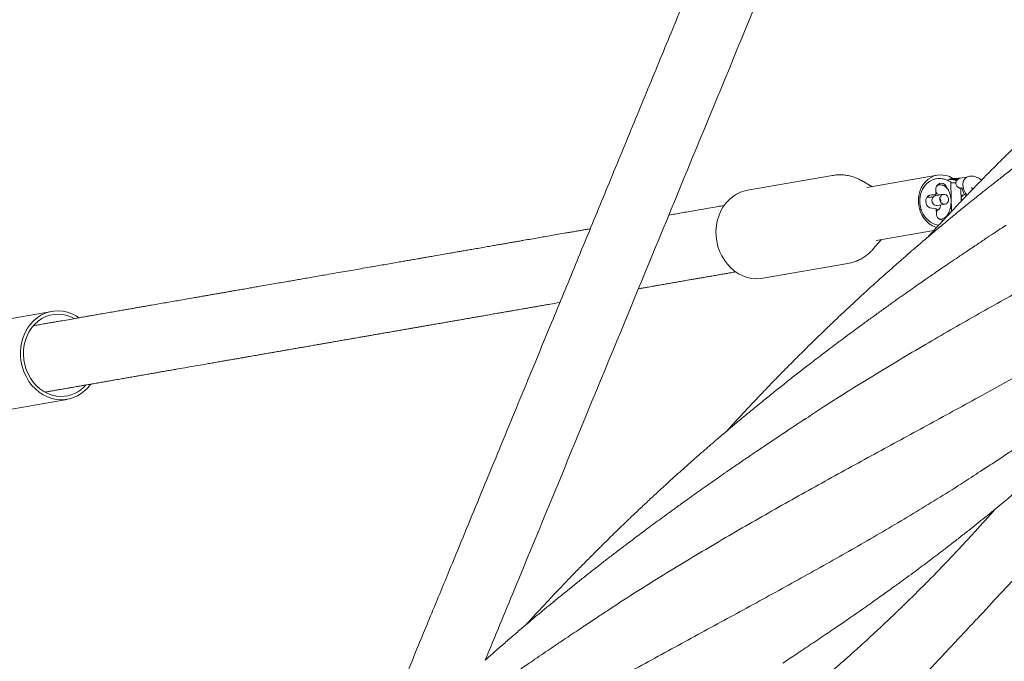
# Model space of a CAD drawing. Units: millimetres. Extents: x 129 to 449, y 83 to 385.
# Drawn here: x 236 to 255, y 203 to 215 of the extents above; entities that cross this region are included whole.
import ezdxf

# ---------------------------------------------------------------- set-up
doc = ezdxf.new("R2010")
doc.units = ezdxf.units.MM

msp = doc.modelspace()

# ---------------------------------------------------------------- linework, layer by layer
at = {"color": 7, "linetype": 'Continuous', "lineweight": 18}
for p, q in [((251.8689, 212.3107), (250.185, 212.0174)), ((253.9406, 212.3162), (252.5459, 212.0733)), ((254.3802, 212.2542), (254.3814, 212.2543)), ((254.3814, 212.2543), (254.3916, 212.2547)), ((254.5314, 212.2795), (254.3871, 212.2544)), ((252.6476, 212.091), (252.4383, 212.2104)), ((254.2047, 212.156), (254.2198, 211.597)), ((254.4143, 211.8025), (254.4075, 212.0559)), ((254.4214, 212.0574), (254.4569, 212.0635)), ((253.5972, 211.8865), (253.5691, 211.887)), ((253.8564, 211.8819), (253.7379, 211.884)), ((253.9117, 211.9257), (253.8242, 211.9272)), ((254.0586, 211.9372), (253.9044, 211.9103)), ((253.909, 212.0253), (253.9117, 211.9257)), ((254.2111, 211.9204), (254.1976, 211.9206)), ((254.2123, 211.8756), (254.2059, 211.8757)), ((254.479, 211.9298), (254.4112, 211.918)), ((253.9387, 211.7133), (254.0929, 211.7402)), ((254.0062, 211.7818), (254.0091, 211.8103)), ((253.5917, 211.6365), (253.6192, 211.636)), ((253.8314, 211.6615), (253.9189, 211.66)), ((253.9189, 211.66), (253.9216, 211.5603)), ((253.9197, 211.6307), (253.9536, 211.6301)), ((254.1525, 211.5237), (254.1552, 211.5562)), ((254.1956, 211.6551), (254.2183, 211.6547)), ((252.7289, 211.0224), (253.8704, 211.2212)), ((252.674, 210.8571), (252.8306, 211.0402)), ((250.4881, 210.2769), (252.172, 210.5702)), ((236.4311, 209.6222), (234.7471, 209.3289)), ((235.0502, 207.5884), (236.7342, 207.8817))]:
    msp.add_line(p, q, dxfattribs=at)
at = {"color": 7, "linetype": 'Continuous', "lineweight": 18, "flags": 128}
for points in [[(254.0177, 212.3221), (253.9482, 212.3174), (253.8807, 212.301), (253.8165, 212.2731), (253.7571, 212.2345), (253.7039, 212.1859), (253.658, 212.1285), (253.6204, 212.0636), (253.5921, 211.9926), (253.5735, 211.917), (253.5653, 211.8387), (253.5674, 211.7593), (253.5799, 211.6806), (253.6026, 211.6043), (253.6348, 211.5322), (253.6759, 211.4659), (253.725, 211.4068), (253.7809, 211.3564), (253.8424, 211.3156), (253.9082, 211.2854), (253.9266, 211.2791)], [(253.9688, 211.3236), (253.9306, 211.331), (253.8668, 211.353), (253.8065, 211.3861), (253.7512, 211.4296), (253.7024, 211.4822), (253.6613, 211.5428), (253.6289, 211.6096), (253.6062, 211.6809), (253.5936, 211.7549), (253.5916, 211.8298), (253.6001, 211.9034), (253.619, 211.9741), (253.6478, 212.0398), (253.6857, 212.0989), (253.7317, 212.1499), (253.7847, 212.1914), (253.8433, 212.2225), (253.9059, 212.2422), (253.9709, 212.25), (253.9972, 212.2498)], [(254.1381, 212.054), (254.1357, 212.0623), (254.1181, 212.0996), (254.0915, 212.1295), (254.0585, 212.1489), (254.0222, 212.1561), (253.9863, 212.1502), (253.9542, 212.1319), (253.9292, 212.103), (253.9136, 212.0662), (253.909, 212.0253)], [(254.3432, 212.2291), (254.3369, 212.2287), (254.2966, 212.2273), (254.2567, 212.2269), (254.2212, 212.2275), (254.1931, 212.2291), (254.1753, 212.2316), (254.1692, 212.2347), (254.1755, 212.2381), (254.1936, 212.2416), (254.2217, 212.2447), (254.2574, 212.2472), (254.2973, 212.2489), (254.2973, 212.2489)], [(254.3665, 212.2462), (254.3652, 212.2463), (254.3347, 212.2468), (254.3004, 212.2463), (254.2664, 212.2448), (254.2367, 212.2426), (254.2149, 212.2398), (254.2037, 212.2368), (254.2044, 212.234), (254.2169, 212.2318), (254.2398, 212.2303), (254.2702, 212.2297), (254.3045, 212.2302), (254.3386, 212.2317), (254.3466, 212.2322)], [(254.2171, 212.1602), (254.2059, 212.1573), (254.2047, 212.156)], [(250.185, 212.0174), (250.1349, 212.0067), (250.0495, 211.9789), (249.968, 211.9398), (249.8915, 211.89), (249.821, 211.8302), (249.7575, 211.7611), (249.7018, 211.6837), (249.6547, 211.5991), (249.6168, 211.5083), (249.5886, 211.4127), (249.5706, 211.3135), (249.5629, 211.212), (249.5657, 211.1097), (249.5789, 211.0078), (249.6023, 210.9079), (249.6357, 210.8111), (249.6785, 210.719), (249.7303, 210.6326), (249.7902, 210.5532), (249.8576, 210.4818), (249.9314, 210.4194), (250.0107, 210.3668), (250.0944, 210.3248), (250.1813, 210.2939), (250.2704, 210.2746), (250.3604, 210.2671), (250.45, 210.2714), (250.4881, 210.2769)], [(253.8242, 211.9272), (253.7882, 211.9213), (253.7562, 211.9031), (253.7312, 211.8741), (253.7156, 211.8374), (253.711, 211.7964), (253.7178, 211.7553), (253.7354, 211.7179), (253.762, 211.6881), (253.7951, 211.6687), (253.8314, 211.6615)], [(253.9044, 211.9103), (253.9037, 211.9102), (253.8754, 211.8989), (253.8527, 211.877), (253.8383, 211.8473), (253.834, 211.8134), (253.8402, 211.7792), (253.8562, 211.749), (253.8801, 211.7263), (253.909, 211.714), (253.9387, 211.7133)], [(254.1634, 211.8371), (254.1572, 211.8713), (254.1411, 211.9015), (254.1172, 211.9242), (254.0883, 211.9365), (254.0579, 211.9371), (254.0297, 211.9257), (254.007, 211.9039), (253.9926, 211.8742), (253.9882, 211.8402), (253.9944, 211.8061), (254.0104, 211.7758), (254.0343, 211.7532), (254.0632, 211.7408), (254.0936, 211.7403), (254.1219, 211.7516), (254.1446, 211.7734), (254.159, 211.8031), (254.1634, 211.8371)], [(254.0091, 211.8103), (254.0029, 211.8444), (253.9911, 211.8687)], [(254.4128, 211.8591), (254.4233, 211.837), (254.4284, 211.8158)], [(236.6065, 207.8718), (236.5165, 207.8793), (236.4274, 207.8987), (236.3404, 207.9296), (236.2567, 207.9716), (236.1775, 208.0241), (236.1036, 208.0865), (236.0363, 208.1579), (235.9764, 208.2373), (235.9246, 208.3237), (235.8818, 208.4159), (235.8484, 208.5126), (235.8249, 208.6126), (235.8117, 208.7144), (235.809, 208.8168), (235.8167, 208.9182), (235.8347, 209.0174), (235.8629, 209.1131), (235.9008, 209.2038), (235.9479, 209.2885), (236.0036, 209.3658), (236.0671, 209.4349), (236.1376, 209.4948), (236.2141, 209.5446), (236.2956, 209.5836), (236.381, 209.6115), (236.4691, 209.6277), (236.5588, 209.632), (236.6487, 209.6245), (236.7378, 209.6051), (236.8248, 209.5743), (236.9085, 209.5323), (236.9653, 209.496)], [(236.6047, 207.9382), (236.5183, 207.9457), (236.4329, 207.9649), (236.3496, 207.9956), (236.2698, 208.0373), (236.1945, 208.0895), (236.1249, 208.1513), (236.0619, 208.2218), (236.0066, 208.3001), (235.9596, 208.385), (235.9217, 208.4752), (235.8935, 208.5695), (235.8753, 208.6664), (235.8674, 208.7646), (235.87, 208.8626), (235.8829, 208.9589), (235.9061, 209.0523), (235.9391, 209.1413), (235.9815, 209.2246), (236.0327, 209.301), (236.0919, 209.3694), (236.1582, 209.4288), (236.2307, 209.4783), (236.3084, 209.5172), (236.3901, 209.545), (236.4745, 209.5612), (236.5606, 209.5656), (236.6469, 209.5581), (236.7324, 209.5389), (236.8156, 209.5082), (236.8732, 209.4794)]]:
    msp.add_lwpolyline(points, dxfattribs=at)
at = {"color": 7, "linetype": 'Continuous', "lineweight": 18}
for centre, radius, start, end in [((254.003, 211.8679), 0.4545, 46.33278, 88.15312), ((253.9879, 212.0426), 0.081, 100.49925, 144.28134), ((254.3196, 211.3812), 0.7858, 90.91945, 97.49468), ((253.9021, 211.7701), 0.5966, 15.48177, 28.84023), ((254.0005, 212.0191), 0.0957, 198.99525, 261.23065), ((254.4936, 211.8469), 0.0831, 70.87997, 166.95531), ((254.0046, 211.5591), 0.0873, 111.09694, 163.35324), ((254.049, 211.5541), 0.1276, 177.20236, 276.74239), ((254.0073, 211.5261), 0.0802, 240.34988, 279.37278), ((236.6116, 208.581), 0.6428, 269.37802, 319.75539), ((236.6104, 208.5776), 0.7058, 269.68241, 325.394)]:
    msp.add_arc(centre, radius, start, end, dxfattribs=at)
for points, knots in [([(342.7936, 297.9542), (342.6448, 297.7946), (342.2529, 297.3745), (341.626, 296.7025), (340.9211, 295.9468), (340.2192, 295.1943), (339.5219, 294.4468), (338.8311, 293.7062), (338.1698, 292.9972), (337.5381, 292.32), (336.936, 291.6745), (336.3635, 291.0608), (335.8206, 290.4787), (335.3073, 289.9285), (334.8237, 289.41), (334.3992, 288.9549), (334.03, 288.5591), (333.7094, 288.2154), (333.3976, 287.8812), (333.0883, 287.5496), (332.4588, 286.8747), (331.5041, 285.8512), (330.219, 284.4735), (328.9179, 283.0786), (327.6022, 281.6682), (325.731, 279.6621), (323.3088, 277.0654), (320.3387, 273.8813), (317.3673, 270.6958), (314.206, 267.3067), (310.8547, 263.7139), (307.3133, 259.9174), (303.771, 256.1198), (300.228, 252.3215), (296.6845, 248.5226), (293.1946, 244.7813), (289.7586, 241.0977), (286.3767, 237.4721), (282.9952, 233.8469), (279.6144, 230.2225), (276.2343, 226.5989), (272.8552, 222.9763), (269.4772, 219.3549), (266.9092, 216.6019), (265.1503, 214.7162), (264.1999, 213.6973), (263.2496, 212.6785), (262.2994, 211.6599), (261.3498, 210.6419), (260.4064, 209.6305), (259.4464, 208.6013), (258.4781, 207.5633), (257.5046, 206.5196), (256.5573, 205.504), (255.6361, 204.5165), (254.9379, 203.768), (254.4481, 203.2428), (254.1512, 202.9245), (253.8352, 202.5858), (253.4994, 202.2258), (253.146, 201.8469), (252.7752, 201.4494), (252.3874, 201.0336), (251.9803, 200.5973), (251.5251, 200.1093), (251.0191, 199.5668), (250.4595, 198.9669), (249.8727, 198.3378), (249.2587, 197.6796), (248.6175, 196.9922), (247.9491, 196.2756), (247.2534, 195.5298), (246.5305, 194.7547), (245.7803, 193.9505), (245.0028, 193.1169), (244.198, 192.2541), (243.3825, 191.3799), (242.6369, 190.5806), (242.1689, 190.0788), (241.9706, 189.8663)], [0, 0, 0, 0, 0.0044484, 0.011713, 0.0187333, 0.0255096, 0.0326815, 0.039558, 0.0461392, 0.0524251, 0.0584156, 0.0641108, 0.0695107, 0.0746153, 0.0794247, 0.0839388, 0.0872785, 0.0904359, 0.093501, 0.0965755, 0.0996594, 0.1122721, 0.12504, 0.1379631, 0.1510413, 0.1642336, 0.1936938, 0.223154, 0.2526142, 0.2820744, 0.317146, 0.3522176, 0.3872893, 0.4223608, 0.4574318, 0.4925015, 0.5259734, 0.5594438, 0.5929124, 0.6263817, 0.6598499, 0.6933192, 0.7267875, 0.7602568, 0.7696816, 0.7791062, 0.7885309, 0.7979556, 0.8073805, 0.8167927, 0.826037, 0.8359594, 0.8456235, 0.8550292, 0.8641765, 0.8730652, 0.8758324, 0.878774, 0.881913, 0.8852495, 0.8887835, 0.8924468, 0.8963009, 0.9003458, 0.9045816, 0.9098733, 0.9154359, 0.9212695, 0.9273745, 0.933751, 0.9403993, 0.9473197, 0.9545123, 0.9619776, 0.9697158, 0.9777273, 0.9860124, 0.9940751, 1, 1, 1, 1]), ([(242.9454, 188.9566), (243.0398, 189.0578), (243.3779, 189.4202), (243.9515, 190.0351), (244.658, 190.7926), (245.3614, 191.5467), (246.0601, 192.2957), (246.7523, 193.0378), (247.4149, 193.7482), (248.0479, 194.4267), (248.6512, 195.0735), (249.225, 195.6886), (249.7691, 196.272), (250.2837, 196.8236), (250.7687, 197.3436), (251.1946, 197.8001), (251.565, 198.1973), (251.8864, 198.5419), (252.1985, 198.8764), (252.5077, 199.2079), (253.1368, 199.8823), (254.091, 200.9053), (255.3754, 202.2822), (256.6758, 203.6763), (257.9909, 205.0862), (259.8616, 207.0917), (262.2833, 209.6879), (265.2527, 212.8713), (268.2235, 216.0561), (271.384, 219.4444), (274.7345, 223.0363), (278.275, 226.8319), (281.8165, 230.6286), (285.3588, 234.4261), (288.9016, 238.2242), (292.3913, 241.9653), (295.8276, 245.6492), (299.2102, 249.2756), (302.5926, 252.9017), (305.9745, 256.5273), (309.3557, 260.1521), (312.7359, 263.7759), (316.1149, 267.3984), (318.6838, 270.1523), (320.4432, 272.0386), (321.3939, 273.0578), (322.3445, 274.0769), (323.295, 275.0959), (324.245, 276.1143), (325.1889, 277.1262), (326.1497, 278.1563), (327.119, 279.1954), (328.0937, 280.2404), (329.0424, 281.2574), (329.9649, 282.2464), (330.664, 282.9958), (331.1538, 283.5209), (331.4497, 283.8382), (331.7645, 284.1757), (332.0993, 284.5345), (332.4517, 284.9123), (332.8215, 285.3088), (333.2084, 285.7236), (333.6146, 286.1591), (334.069, 286.6462), (334.5742, 287.1878), (335.1329, 287.7867), (335.7187, 288.4148), (336.3318, 289.0721), (336.9721, 289.7585), (337.6395, 290.474), (338.3341, 291.2187), (339.0559, 291.9924), (339.8048, 292.7953), (340.5808, 293.6272), (341.3839, 294.4881), (342.1975, 295.3604), (342.9954, 296.2158), (343.5165, 296.7744), (343.7684, 297.0445)], [0, 0, 0, 0, 0.002821, 0.0101021, 0.0171375, 0.0239274, 0.0311131, 0.0380024, 0.0445957, 0.0508933, 0.0568954, 0.0626022, 0.0680141, 0.0731312, 0.0779538, 0.0824819, 0.0858334, 0.0890033, 0.0920673, 0.0951396, 0.0982214, 0.1108258, 0.1235858, 0.1365017, 0.1495734, 0.1627622, 0.1922156, 0.2216696, 0.2511233, 0.2805769, 0.3156412, 0.3507051, 0.3857691, 0.4208333, 0.4558977, 0.490964, 0.5244393, 0.557917, 0.5913957, 0.6248745, 0.6583535, 0.6918323, 0.7253112, 0.75879, 0.7682177, 0.7776454, 0.7870731, 0.7965008, 0.8059285, 0.8153452, 0.8245987, 0.834532, 0.8442081, 0.853627, 0.8627886, 0.8716927, 0.874456, 0.8773852, 0.8805127, 0.8838385, 0.8873626, 0.8910169, 0.8948624, 0.8988993, 0.9031274, 0.9084105, 0.9139647, 0.9197901, 0.9258867, 0.9322546, 0.9388937, 0.945804, 0.9529857, 0.9604386, 0.9681629, 0.9761585, 0.9844254, 0.9924684, 1, 1, 1, 1]), ([(282.0998, 296.2019), (282.048, 296.0763), (281.8901, 295.6933), (281.6366, 295.0784), (281.3439, 294.3685), (281.071, 293.7066), (280.8125, 293.0796), (280.569, 292.4889), (280.341, 291.9359), (280.1291, 291.422), (279.9335, 290.9476), (279.75, 290.5026), (279.573, 290.0731), (279.2225, 289.2231), (278.6906, 287.933), (277.9744, 286.1958), (277.2465, 284.4304), (276.5135, 282.6525), (275.4406, 280.0503), (274.0291, 276.6268), (272.2799, 272.3843), (270.6762, 268.4946), (269.2187, 264.9594), (267.9042, 261.7711), (266.584, 258.5691), (265.5009, 255.9422), (264.6547, 253.8896), (264.0449, 252.4107), (263.4252, 250.9075), (262.7948, 249.3786), (262.1538, 247.8238), (261.5015, 246.2417), (260.9987, 245.0223), (260.6486, 244.173), (260.4705, 243.7411), (260.309, 243.3495), (260.1644, 242.9986), (260.0207, 242.6502), (259.8759, 242.2991), (259.6434, 241.735), (259.3206, 240.9521), (258.8778, 239.8782), (258.3988, 238.7162), (257.8839, 237.4675), (257.3008, 236.0532), (256.6485, 234.4712), (255.9263, 232.7194), (255.1965, 230.9494), (253.8347, 227.6463), (251.8443, 222.8186), (249.9358, 218.1897), (248.7373, 215.283), (248.2487, 214.0977), (247.76, 212.9125), (247.2722, 211.7294), (246.7891, 210.5576), (246.3647, 209.5284), (246.0003, 208.6444), (245.6938, 207.901), (245.3932, 207.1719), (245.0985, 206.4572), (244.8098, 205.757), (244.5265, 205.0698), (244.2835, 204.4804), (244.0742, 203.9728), (243.8927, 203.5326), (243.6976, 203.0592), (243.4886, 202.5525), (243.2659, 202.0124), (243.0294, 201.4387), (242.8091, 200.9044), (242.6677, 200.5613), (242.6097, 200.4206)], [0, 0, 0, 0, 0.0039352, 0.0119933, 0.0192534, 0.026167, 0.032717, 0.0388874, 0.0446635, 0.0500318, 0.05498, 0.0595178, 0.0639633, 0.068427, 0.0861325, 0.1043557, 0.1228176, 0.1414047, 0.1600177, 0.2042853, 0.2485817, 0.2928354, 0.3260551, 0.3592524, 0.3926511, 0.4263007, 0.4414957, 0.4569157, 0.4726031, 0.4885597, 0.504787, 0.5212863, 0.5380999, 0.5429704, 0.5478824, 0.5516242, 0.5552331, 0.5588702, 0.5625354, 0.5662289, 0.5765326, 0.5870527, 0.5998611, 0.6129233, 0.6261594, 0.644159, 0.6624722, 0.6810279, 0.6996042, 0.7659419, 0.8322786, 0.8446625, 0.8570467, 0.8694303, 0.8818124, 0.8941356, 0.9061637, 0.9140817, 0.9218516, 0.9294722, 0.9369427, 0.9442619, 0.9514291, 0.9584925, 0.962747, 0.9673481, 0.9722965, 0.9775936, 0.9832402, 0.9892377, 0.9955873, 1, 1, 1, 1]), ([(245.0016, 202.7242), (245.1945, 203.192), (245.6282, 204.244), (246.3063, 205.8885), (247.6671, 209.1892), (249.6632, 214.0306), (251.8535, 219.343), (253.6061, 223.5939), (254.92, 226.7807), (256.2294, 229.9565), (257.2937, 232.538), (258.112, 234.5227), (258.6842, 235.9105), (259.2468, 237.275), (259.7975, 238.6107), (260.3363, 239.9175), (260.8632, 241.1956), (261.2587, 242.1549), (261.5271, 242.8058), (261.6894, 243.1994), (261.8687, 243.6344), (262.0643, 244.1088), (262.2584, 244.5797), (262.4512, 245.0471), (262.7521, 245.7771), (263.1583, 246.7622), (263.649, 247.9523), (264.1126, 249.0767), (264.5514, 250.1412), (264.9858, 251.1946), (265.5285, 252.511), (266.1777, 254.0856), (266.9311, 255.913), (267.676, 257.7196), (268.7552, 260.3372), (270.1715, 263.7724), (271.9277, 268.032), (273.5899, 272.0635), (275.159, 275.8694), (276.297, 278.6294), (277.0963, 280.5682), (277.5531, 281.6762), (278.0015, 282.7635), (278.4393, 283.8256), (278.8371, 284.7904), (279.1962, 285.6613), (279.4543, 286.2874), (279.6459, 286.7521), (279.7767, 287.0693), (279.9161, 287.4075), (280.0773, 287.7983), (280.2615, 288.2451), (280.47, 288.7507), (280.6932, 289.2921), (280.9307, 289.8682), (281.182, 290.4778), (281.4467, 291.1198), (281.7242, 291.7929), (282.014, 292.4958), (282.3154, 293.2268), (282.6278, 293.9845), (282.9505, 294.7672), (283.1866, 295.3397), (283.3149, 295.6511), (283.3325, 295.6937)], [0, 0, 0, 0, 0.0151162, 0.0339925, 0.0531326, 0.1217471, 0.1903621, 0.2246664, 0.2589777, 0.2932296, 0.3271681, 0.3422887, 0.3572741, 0.3719532, 0.3863184, 0.4003724, 0.4141181, 0.4275561, 0.4313225, 0.4351172, 0.4402559, 0.4453571, 0.4504212, 0.4554482, 0.4604382, 0.4739711, 0.487228, 0.4988332, 0.5102447, 0.5215676, 0.5328148, 0.5527094, 0.5723587, 0.59176, 0.6109858, 0.6567904, 0.7025618, 0.748375, 0.7868232, 0.8253162, 0.8373965, 0.8493616, 0.8610528, 0.8724709, 0.8836191, 0.8921727, 0.9005641, 0.9038167, 0.9071618, 0.9107981, 0.9147245, 0.9197701, 0.9252103, 0.9310352, 0.9372335, 0.9437934, 0.9507019, 0.9579451, 0.9655082, 0.9733754, 0.9815296, 0.9899529, 0.9986262, 1, 1, 1, 1]), ([(263.2426, 218.9917), (263.2162, 218.9741), (263.159, 218.9359), (263.0561, 218.8662), (262.9322, 218.7834), (262.7892, 218.6889), (262.6368, 218.588), (262.4826, 218.4851), (262.3296, 218.3823), (262.1809, 218.2818), (262.0365, 218.1836), (261.9, 218.0903), (261.7766, 218.0054), (261.6742, 217.9346), (261.5935, 217.8786), (261.5264, 217.8319), (261.4589, 217.7847), (261.3802, 217.7296), (261.284, 217.6619), (261.1704, 217.5817), (261.0396, 217.4889), (260.8748, 217.3712), (260.6727, 217.2259), (260.4305, 217.0497), (260.2231, 216.897), (260.0581, 216.7744), (259.9489, 216.6928), (259.8501, 216.6186), (259.7687, 216.5572), (259.702, 216.5067), (259.6162, 216.4415), (259.4966, 216.3503), (259.3333, 216.2245), (259.1506, 216.0826), (258.9584, 215.9317), (258.7624, 215.7763), (258.5668, 215.6195), (258.3719, 215.4614), (258.1875, 215.3102), (258.0234, 215.1742), (257.8889, 215.0618), (257.7805, 214.9705), (257.6772, 214.8831), (257.5584, 214.7819), (257.4107, 214.655), (257.2419, 214.5085), (257.0478, 214.3383), (256.8394, 214.1532), (256.62, 213.9556), (256.4075, 213.7615), (256.221, 213.5889), (256.0649, 213.4427), (255.9399, 213.3247), (255.823, 213.2134), (255.7059, 213.1012), (255.5798, 212.9793), (255.4452, 212.8481), (255.303, 212.7082), (255.1563, 212.5625), (255.0106, 212.4163), (254.8719, 212.2758), (254.7398, 212.1407), (254.5984, 211.9949), (254.4441, 211.8343), (254.2834, 211.665), (254.1335, 211.5054), (254.002, 211.3641), (253.8927, 211.2456), (253.814, 211.1598), (253.7677, 211.109), (253.7492, 211.0887), (253.7449, 211.0839)], [0, 0, 0, 0, 0.0088807, 0.01929, 0.0316062, 0.0458268, 0.0608971, 0.0758776, 0.0907574, 0.1055261, 0.1193399, 0.1330379, 0.1455393, 0.1555833, 0.163157, 0.169327, 0.1753499, 0.1831189, 0.1926336, 0.2038912, 0.2168846, 0.2315571, 0.253053, 0.2772571, 0.3041617, 0.3154581, 0.3270227, 0.3371673, 0.3453872, 0.3516909, 0.3573832, 0.3714477, 0.3880591, 0.4072078, 0.4273268, 0.4470748, 0.4676206, 0.487832, 0.5076552, 0.5251676, 0.5392629, 0.5499434, 0.5593679, 0.5718929, 0.5875782, 0.6063138, 0.6257791, 0.6498166, 0.6734979, 0.6969195, 0.7192001, 0.7347257, 0.7484706, 0.7606096, 0.7736203, 0.7875542, 0.8028774, 0.8189236, 0.8356102, 0.852705, 0.8686638, 0.88319, 0.8982411, 0.9176127, 0.9368648, 0.9545039, 0.9703915, 0.9834223, 0.9933663, 0.9984611, 1, 1, 1, 1]), ([(259.272, 215.1602), (259.2495, 215.1451), (259.1995, 215.1116), (259.103, 215.0457), (258.9826, 214.9653), (258.8417, 214.8725), (258.6917, 214.7732), (258.5395, 214.6718), (258.387, 214.5696), (258.2249, 214.4603), (258.0551, 214.3449), (257.8883, 214.2306), (257.7454, 214.132), (257.6433, 214.0611), (257.5724, 214.0117), (257.515, 213.9717), (257.4464, 213.9237), (257.3593, 213.8626), (257.2537, 213.7883), (257.0776, 213.6637), (256.844, 213.4968), (256.5789, 213.3049), (256.3451, 213.1337), (256.1433, 212.9846), (255.9891, 212.8695), (255.8788, 212.7866), (255.8067, 212.7321), (255.7349, 212.6778), (255.6531, 212.6156), (255.5289, 212.5209), (255.3664, 212.3959), (255.1785, 212.2499), (254.9995, 212.1094), (254.8325, 211.9771), (254.6775, 211.8532), (254.513, 211.7205), (254.3436, 211.5827), (254.1738, 211.4431), (254.0291, 211.323), (253.9089, 211.2224), (253.8085, 211.1378), (253.7104, 211.0548), (253.5986, 210.9596), (253.4659, 210.8457), (253.3185, 210.7181), (253.1459, 210.5673), (252.9473, 210.3918), (252.7265, 210.1939), (252.5046, 209.9921), (252.2885, 209.7929), (252.0798, 209.5979), (251.8821, 209.4105), (251.7111, 209.2465), (251.5711, 209.1108), (251.4597, 209.002), (251.3557, 208.8997), (251.2494, 208.7945), (251.1335, 208.6788), (251.0051, 208.5496), (250.8603, 208.4027), (250.7223, 208.2611), (250.5944, 208.1288), (250.4813, 208.0109), (250.3614, 207.8849), (250.2379, 207.754), (250.1191, 207.6271), (250.019, 207.5193), (249.9404, 207.4341), (249.8808, 207.3693), (249.8318, 207.3157), (249.7972, 207.2779), (249.7789, 207.2577), (249.7735, 207.2518)], [0, 0, 0, 0, 0.0079943, 0.017741, 0.029718, 0.0438467, 0.0585658, 0.0733354, 0.0881451, 0.1030138, 0.1206564, 0.1378367, 0.1519425, 0.1626494, 0.167899, 0.1728428, 0.1795994, 0.1882037, 0.1986483, 0.2109351, 0.2405536, 0.2682836, 0.2902818, 0.3107539, 0.32904, 0.3368519, 0.3441422, 0.3509092, 0.3586102, 0.369002, 0.3887004, 0.4082217, 0.4265454, 0.4437021, 0.4596714, 0.4744395, 0.4946845, 0.5123157, 0.5274096, 0.5399946, 0.5500949, 0.5590679, 0.5709599, 0.5854976, 0.6012406, 0.6179609, 0.6407537, 0.6651384, 0.6894395, 0.7130463, 0.7359449, 0.758232, 0.7786323, 0.7929811, 0.8051907, 0.816133, 0.8281035, 0.8412337, 0.8555766, 0.8719962, 0.8909341, 0.9032086, 0.9163355, 0.9303046, 0.9451171, 0.959689, 0.9722052, 0.9805722, 0.9876442, 0.9934196, 0.9980697, 1, 1, 1, 1]), ([(251.3103, 207.4791), (251.4163, 207.55), (251.8616, 207.8481), (252.6614, 208.3441), (253.6847, 208.9584), (254.6938, 209.5386), (255.6832, 210.0916), (256.669, 210.632), (257.6472, 211.1638), (258.6338, 211.7017), (259.624, 212.2498), (260.6136, 212.8126), (261.5771, 213.3861), (262.3059, 213.835), (262.7026, 214.1009), (262.7975, 214.1644)], [0, 0, 0, 0, 0.02753088, 0.11570877, 0.20389442, 0.28706223, 0.37021114, 0.45334224, 0.53646344, 0.61958269, 0.70774962, 0.79592047, 0.884097, 0.97228094, 1, 1, 1, 1]), ([(254.8528, 206.4947), (254.9431, 206.5542), (255.1148, 206.6673), (255.3575, 206.8289), (255.5729, 206.9735), (255.7615, 207.1011), (255.9167, 207.207), (256.0412, 207.2924), (256.1378, 207.3589), (256.2175, 207.4141), (256.2794, 207.457), (256.324, 207.4881), (256.3579, 207.5117), (256.3921, 207.5355), (256.4357, 207.566), (256.4902, 207.6042), (256.5556, 207.6501), (256.6642, 207.7266), (256.8099, 207.8301), (256.9846, 207.9554), (257.1523, 208.0766), (257.3109, 208.1923), (257.4598, 208.3018), (257.5953, 208.4024), (257.7143, 208.4914), (257.8153, 208.5675), (257.9115, 208.6403), (258.0185, 208.7218), (258.1489, 208.8219), (258.2931, 208.9335), (258.4399, 209.0483), (258.5788, 209.158), (258.7387, 209.2854), (258.9116, 209.4249), (259.09, 209.5708), (259.2238, 209.6813), (259.3197, 209.7614), (259.39, 209.8202), (259.4638, 209.8824), (259.5514, 209.9567), (259.6578, 210.0475), (259.8073, 210.1763), (259.9926, 210.3381), (260.2067, 210.528), (260.4007, 210.7032), (260.5742, 210.8622), (260.7212, 210.9985), (260.8518, 211.1211), (260.9544, 211.2184), (261.0352, 211.2956), (261.1066, 211.3641), (261.186, 211.4409), (261.3235, 211.5746), (261.5129, 211.7616), (261.7494, 211.9997), (261.9903, 212.2472), (262.1908, 212.4575), (262.3508, 212.6279), (262.4589, 212.7442), (262.5531, 212.8464), (262.6237, 212.9236), (262.6749, 212.9798), (262.717, 213.0262), (262.7638, 213.078), (262.8292, 213.1506), (262.9155, 213.2472), (262.9873, 213.3278), (263.0281, 213.3744), (263.0328, 213.3797)], [0, 0, 0, 0, 0.02932279, 0.05572401, 0.07924878, 0.09996559, 0.11783772, 0.13054476, 0.14126059, 0.14998638, 0.15712028, 0.16198718, 0.1649598, 0.1686366, 0.17352436, 0.17962808, 0.18695002, 0.19549192, 0.2161307, 0.23605578, 0.25474525, 0.2733842, 0.29057422, 0.30630946, 0.32037852, 0.33190597, 0.34151608, 0.35404137, 0.36947068, 0.38748723, 0.40513408, 0.42168718, 0.43712944, 0.46251477, 0.48408631, 0.50190515, 0.51132397, 0.51926245, 0.52771922, 0.53853893, 0.55172254, 0.56726576, 0.5944, 0.6213982, 0.6482841, 0.66837183, 0.68797382, 0.70495884, 0.71901072, 0.72800421, 0.73660777, 0.74703584, 0.75931914, 0.7909633, 0.82245362, 0.85434619, 0.88871977, 0.90464005, 0.92043303, 0.93361107, 0.94390735, 0.94998855, 0.95506161, 0.96155623, 0.96965943, 0.98258798, 0.99799779, 1, 1, 1, 1]), ([(252.0294, 212.3231), (251.9995, 212.3229), (251.9456, 212.3227), (251.8924, 212.3137), (251.8687, 212.3096)], [0, 0, 0, 0, 0.5540781, 1, 1, 1, 1]), ([(252.4408, 212.2083), (252.4374, 212.2105), (252.4066, 212.2302), (252.3432, 212.2585), (252.2517, 212.2916), (252.1572, 212.3129), (252.0826, 212.3215), (252.04, 212.3228), (252.0294, 212.3231)], [0, 0, 0, 0, 0.027895, 0.2542799, 0.4795488, 0.703566, 0.9262652, 1, 1, 1, 1]), ([(254.2298, 212.162), (254.2257, 212.1655), (254.2047, 212.1838), (254.1615, 212.2082), (254.1015, 212.2337), (254.0389, 212.2479), (253.9814, 212.2525), (253.9457, 212.2476), (253.9309, 212.2456)], [0, 0, 0, 0, 0.0490311, 0.2523172, 0.4548175, 0.6563539, 0.8568883, 1, 1, 1, 1]), ([(254.2973, 212.2489), (254.3091, 212.2494), (254.3348, 212.2504), (254.3611, 212.2525), (254.3761, 212.2539), (254.3802, 212.2542)], [0, 0, 0, 0, 0.3837058, 0.8329119, 1, 1, 1, 1]), ([(254.3872, 212.2537), (254.3834, 212.2531), (254.3755, 212.2518), (254.365, 212.2464), (254.359, 212.2428), (254.3581, 212.2423)], [0, 0, 0, 0, 0.4382558, 0.9123684, 1, 1, 1, 1]), ([(254.8175, 212.22), (254.8072, 212.2267), (254.7785, 212.2453), (254.7327, 212.2686), (254.6828, 212.288), (254.6371, 212.2979), (254.5962, 212.2992), (254.5583, 212.2926), (254.5229, 212.2776), (254.4917, 212.2538), (254.4677, 212.2229), (254.4526, 212.1879), (254.4457, 212.1518), (254.4457, 212.1142), (254.4526, 212.073), (254.4678, 212.0256), (254.491, 211.9735), (254.5135, 211.9355), (254.5242, 211.9173)], [0, 0, 0, 0, 0.0453872, 0.1261192, 0.2116637, 0.2821508, 0.3402228, 0.3929778, 0.4432302, 0.4926596, 0.5447065, 0.5946013, 0.6449892, 0.6991862, 0.7613665, 0.8361473, 0.9214978, 1, 1, 1, 1]), ([(254.0204, 211.447), (254.0315, 211.4496), (254.0555, 211.4554), (254.0887, 211.4742), (254.1197, 211.5007), (254.1472, 211.5353), (254.171, 211.5782), (254.1902, 211.6287), (254.2039, 211.6845), (254.2116, 211.743), (254.2135, 211.8024), (254.2095, 211.8613), (254.1995, 211.9184), (254.1832, 211.9724), (254.161, 212.0201), (254.1336, 212.0595), (254.1026, 212.0895), (254.068, 212.1109), (254.0294, 212.1235), (253.9969, 212.1257), (253.978, 212.1229), (253.9731, 212.1222)], [0, 0, 0, 0, 0.0411102, 0.0882242, 0.1369763, 0.1896055, 0.2469627, 0.3073844, 0.3676282, 0.427045, 0.4859992, 0.5450523, 0.6046599, 0.6655223, 0.7284735, 0.7851552, 0.8370661, 0.8853608, 0.9317646, 0.9821374, 1, 1, 1, 1]), ([(254.3581, 212.2423), (254.3483, 212.2352), (254.3288, 212.2209), (254.3107, 212.1914), (254.3055, 212.1679), (254.3056, 212.1466), (254.3107, 212.1248), (254.3273, 212.0985), (254.3463, 212.0813), (254.3594, 212.0735), (254.3627, 212.0715)], [0, 0, 0, 0, 0.1714218, 0.3425057, 0.4744296, 0.5062768, 0.6452198, 0.7843232, 0.9443466, 1, 1, 1, 1]), ([(254.3627, 212.0715), (254.3637, 212.071), (254.3699, 212.0675), (254.3828, 212.0609), (254.3952, 212.0569), (254.4024, 212.0559), (254.4042, 212.0558), (254.4043, 212.0558)], [0, 0, 0, 0, 0.0599839, 0.3845139, 0.8355418, 0.9934291, 1, 1, 1, 1]), ([(254.4043, 212.0558), (254.4044, 212.0558), (254.4074, 212.0558), (254.4133, 212.056), (254.4187, 212.0573), (254.4213, 212.058)], [0, 0, 0, 0, 0.020827, 0.5212625, 1, 1, 1, 1]), ([(254.6086, 212.065), (254.6087, 212.065), (254.6089, 212.065), (254.62, 212.0619), (254.6341, 212.0565), (254.6463, 212.05), (254.6501, 212.048)], [0, 0, 0, 0, 0.2064084, 0.5116308, 0.846979, 1, 1, 1, 1]), ([(253.9787, 211.9306), (253.9791, 211.9306), (253.9796, 211.9305), (253.9827, 211.9252), (253.9834, 211.9241)], [0, 0, 0, 0, 0.78199647, 1, 1, 1, 1]), ([(249.7289, 211.718), (249.6829, 211.71), (249.5787, 211.6919), (249.41, 211.6625), (249.241, 211.6331), (249.0839, 211.6057), (248.9473, 211.5819), (248.8161, 211.5591), (248.7115, 211.5409), (248.651, 211.5303), (248.6309, 211.5268)], [0, 0, 0, 0, 0.1256411, 0.2852437, 0.4611258, 0.58682, 0.7144773, 0.8344248, 0.9449057, 1, 1, 1, 1]), ([(254.0064, 211.7251), (254.0058, 211.7206), (254.0032, 211.7034), (253.9955, 211.6787), (253.9851, 211.6551), (253.9769, 211.642), (253.9719, 211.6383), (253.9734, 211.6391), (253.9734, 211.6392)], [0, 0, 0, 0, 0.08888414, 0.33612986, 0.57381145, 0.77763951, 0.99803712, 1, 1, 1, 1]), ([(254.4154, 211.8037), (254.4153, 211.809), (254.4151, 211.8156), (254.414, 211.8221), (254.4138, 211.8233)], [0, 0, 0, 0, 0.8087262, 1, 1, 1, 1]), ([(255.3, 211.3276), (255.262, 211.3024), (255.1799, 211.2481), (255.0423, 211.1558), (254.8826, 211.0491), (254.7006, 210.9278), (254.5091, 210.8001), (254.325, 210.6764), (254.1631, 210.5666), (254.0257, 210.4729), (253.9122, 210.395), (253.8138, 210.3273), (253.7167, 210.2601), (253.6076, 210.1843), (253.4812, 210.0961), (253.3393, 209.9964), (253.1872, 209.8888), (253.0211, 209.7707), (252.8446, 209.6441), (252.6575, 209.509), (252.4695, 209.3719), (252.2892, 209.2392), (252.1267, 209.1186), (251.9978, 209.0222), (251.8976, 208.9469), (251.8116, 208.8821), (251.7183, 208.8113), (251.6091, 208.7282), (251.4881, 208.6354), (251.335, 208.5173), (251.1564, 208.3781), (250.9526, 208.2176), (250.7453, 208.0526), (250.5293, 207.8787), (250.3029, 207.694), (250.1135, 207.5373), (249.9709, 207.4182), (249.8834, 207.3447), (249.8141, 207.2862), (249.7563, 207.2372), (249.6912, 207.1819), (249.605, 207.1084), (249.4911, 207.0106), (249.3524, 206.8906), (249.1936, 206.7519), (249.0219, 206.6003), (248.8568, 206.453), (248.7033, 206.3146), (248.5568, 206.1814), (248.3947, 206.0325), (248.2179, 205.8683), (248.0346, 205.696), (247.8632, 205.533), (247.7114, 205.387), (247.578, 205.2575), (247.4512, 205.1335), (247.315, 204.9991), (247.1617, 204.8463), (246.9955, 204.6789), (246.8224, 204.5025), (246.6523, 204.3271), (246.4862, 204.154), (246.3243, 203.9833), (246.1682, 203.817), (246.027, 203.6649), (245.9091, 203.5368), (245.837, 203.458), (245.8042, 203.4219), (245.8021, 203.4195)], [0, 0, 0, 0, 0.01192384, 0.02574061, 0.04152009, 0.05935347, 0.07912225, 0.09726776, 0.11305192, 0.12646507, 0.13750631, 0.14636986, 0.15537885, 0.16611051, 0.17856857, 0.1927524, 0.20814733, 0.22375251, 0.24217471, 0.26081585, 0.2797411, 0.29861546, 0.31512301, 0.32882153, 0.33761263, 0.34547652, 0.35486657, 0.36594924, 0.37866542, 0.39172958, 0.41269815, 0.43340184, 0.45439336, 0.47667849, 0.50036799, 0.52492442, 0.53602395, 0.54521405, 0.55249606, 0.55790028, 0.5635028, 0.57308943, 0.58524439, 0.59969401, 0.61733215, 0.63607009, 0.65493472, 0.67068306, 0.68589071, 0.70267074, 0.72375187, 0.74403564, 0.76332091, 0.78075513, 0.79480851, 0.80814423, 0.82348772, 0.84092891, 0.86034007, 0.88033761, 0.90051752, 0.91924421, 0.93817953, 0.9572291, 0.97424464, 0.98823689, 0.99921586, 1, 1, 1, 1]), ([(247.0771, 211.2562), (247.0558, 211.2525), (247.0096, 211.2445), (246.9356, 211.2316), (246.8538, 211.2173), (246.7674, 211.2023), (246.6815, 211.1873), (246.5743, 211.1687), (246.4483, 211.1467), (246.3081, 211.1223), (246.1746, 211.0991), (246.0436, 211.0762), (245.9072, 211.0525), (245.7875, 211.0316), (245.6844, 211.0137), (245.6023, 210.9994), (245.5207, 210.9852), (245.4397, 210.9711), (245.3595, 210.9571), (245.2742, 210.9423), (245.1801, 210.9259), (245.0713, 210.9069), (244.9488, 210.8856), (244.8632, 210.8707), (244.8181, 210.8628)], [0, 0, 0, 0, 0.0283836, 0.0613148, 0.0988833, 0.1372762, 0.175601, 0.2131853, 0.2799927, 0.3421599, 0.399646, 0.4574429, 0.5165284, 0.5804138, 0.6162732, 0.6530388, 0.6891914, 0.7243159, 0.7603404, 0.795401, 0.8370206, 0.8848046, 0.9392217, 1, 1, 1, 1]), ([(244.8181, 210.8628), (244.78, 210.8562), (244.7082, 210.8437), (244.6084, 210.8263), (244.5219, 210.8112), (244.4488, 210.7985), (244.3885, 210.788), (244.3371, 210.7791), (244.2597, 210.7656), (244.1455, 210.7457), (244.014, 210.7228), (243.8951, 210.7021), (243.8044, 210.6863), (243.7259, 210.6726), (243.6582, 210.6608), (243.5986, 210.6504), (243.532, 210.6389), (243.4538, 210.6252), (243.3526, 210.6076), (243.235, 210.5871), (243.1017, 210.5639), (242.9643, 210.54), (242.8311, 210.5168), (242.6913, 210.4924), (242.5438, 210.4668), (242.3855, 210.4392), (242.2217, 210.4107), (242.0457, 210.38), (241.8767, 210.3506), (241.7196, 210.3232), (241.5829, 210.2994), (241.4518, 210.2766), (241.3305, 210.2555), (241.2204, 210.2363), (241.1065, 210.2164), (240.9838, 210.1951), (240.8461, 210.1711), (240.6991, 210.1455), (240.5619, 210.1216), (240.436, 210.0997), (240.3227, 210.0799), (240.2066, 210.0597), (240.1018, 210.0415), (240.0116, 210.0258), (239.9357, 210.0126), (239.867, 210.0006), (239.7991, 209.9888), (239.7265, 209.9761), (239.6505, 209.9629), (239.5713, 209.9491), (239.4894, 209.9348), (239.4031, 209.9198), (239.3172, 209.9048), (239.21, 209.8862), (239.084, 209.8642), (238.9438, 209.8398), (238.8103, 209.8166), (238.6793, 209.7937), (238.5429, 209.77), (238.4231, 209.7491), (238.3201, 209.7312), (238.2379, 209.7169), (238.1563, 209.7027), (238.0754, 209.6886), (237.9952, 209.6746), (237.9099, 209.6598), (237.8157, 209.6434), (237.707, 209.6244), (237.5841, 209.603), (237.4635, 209.582), (237.3436, 209.5611), (237.2441, 209.5438), (237.1576, 209.5287), (237.0845, 209.516), (237.0241, 209.5055), (236.9728, 209.4966), (236.8954, 209.4831), (236.7812, 209.4632), (236.6497, 209.4403), (236.5308, 209.4196), (236.4401, 209.4038), (236.3616, 209.3901), (236.2939, 209.3783), (236.2342, 209.3679), (236.1676, 209.3563), (236.1127, 209.3468), (236.075, 209.3402), (236.0666, 209.3387)], [0, 0, 0, 0, 0.0127645, 0.0241194, 0.0339533, 0.0423551, 0.0493334, 0.0548734, 0.0600725, 0.0758368, 0.0937795, 0.1052707, 0.1161138, 0.1249787, 0.13235, 0.1392727, 0.1457608, 0.1558056, 0.1668481, 0.1803624, 0.1963432, 0.2123477, 0.2275622, 0.2418127, 0.2602505, 0.2779795, 0.296231, 0.316188, 0.3381806, 0.3538977, 0.3698602, 0.3848586, 0.3986733, 0.4112673, 0.4225376, 0.4376803, 0.4532186, 0.4698861, 0.4879523, 0.5001142, 0.5130328, 0.5267963, 0.5393976, 0.5491984, 0.5577153, 0.5656209, 0.5733572, 0.5816888, 0.590814, 0.5993037, 0.6089888, 0.6188864, 0.6287666, 0.6384557, 0.6556786, 0.6717053, 0.6865251, 0.7014251, 0.7166573, 0.7331269, 0.7423714, 0.7518496, 0.7611697, 0.7702247, 0.7795118, 0.7885504, 0.7992799, 0.8115986, 0.8256273, 0.8412959, 0.8540604, 0.8654153, 0.8752491, 0.8836509, 0.8906293, 0.8961693, 0.9013683, 0.9171326, 0.9350754, 0.9465665, 0.9574097, 0.9662746, 0.9736459, 0.9805685, 0.9870566, 0.9971014, 1, 1, 1, 1]), ([(252.1715, 210.5714), (252.1906, 210.5746), (252.2406, 210.583), (252.319, 210.6081), (252.4054, 210.6449), (252.4868, 210.6913), (252.5624, 210.7463), (252.6263, 210.8028), (252.6614, 210.8438), (252.6763, 210.8612)], [0, 0, 0, 0, 0.0974563, 0.2559356, 0.4137295, 0.5709856, 0.7278706, 0.8845659, 1, 1, 1, 1]), ([(248.0298, 210.0687), (248.0432, 210.0711), (248.0777, 210.0771), (248.1351, 210.0871), (248.1975, 210.098), (248.2555, 210.1081), (248.3131, 210.1181), (248.3767, 210.1292), (248.4587, 210.1434), (248.5517, 210.1596), (248.6468, 210.1762), (248.7334, 210.1913), (248.8241, 210.2071), (248.9218, 210.2241), (249.02, 210.2412), (249.1096, 210.2568), (249.1892, 210.2707), (249.2679, 210.2844), (249.3501, 210.2987), (249.4375, 210.3139), (249.5295, 210.3299), (249.6257, 210.3467), (249.7168, 210.3625), (249.8097, 210.3787), (249.8899, 210.3927), (249.9417, 210.4017), (249.9594, 210.4048)], [0, 0, 0, 0, 0.0207362, 0.053145, 0.0884513, 0.1187375, 0.1439856, 0.176766, 0.2172995, 0.2733511, 0.3198823, 0.3655253, 0.4086768, 0.4601557, 0.5171507, 0.5625839, 0.5992108, 0.6406878, 0.6851301, 0.72742, 0.7766593, 0.8276258, 0.8773277, 0.9182146, 0.9719928, 1, 1, 1, 1]), ([(245.0468, 209.5493), (245.0872, 209.5563), (245.1607, 209.5691), (245.259, 209.5862), (245.3352, 209.5995), (245.393, 209.6095), (245.4386, 209.6175), (245.4784, 209.6244), (245.5206, 209.6318), (245.5695, 209.6403), (245.6247, 209.6499), (245.6805, 209.6596), (245.7332, 209.6688), (245.7942, 209.6794), (245.8645, 209.6917), (245.9417, 209.7051), (246.0187, 209.7185), (246.1008, 209.7328), (246.1914, 209.7486), (246.3139, 209.7699), (246.4104, 209.7867), (246.4736, 209.7977), (246.476, 209.7981)], [0, 0, 0, 0, 0.0840492, 0.1530873, 0.2064847, 0.2447515, 0.274784, 0.3020842, 0.3282658, 0.3632864, 0.4047617, 0.4446634, 0.4805424, 0.5153445, 0.5722982, 0.6282699, 0.6778029, 0.734831, 0.8000277, 0.8672052, 0.9949899, 1, 1, 1, 1]), ([(237.6825, 208.2668), (237.7228, 208.2738), (237.7964, 208.2866), (237.8947, 208.3037), (237.9708, 208.317), (238.0287, 208.327), (238.0743, 208.335), (238.1141, 208.3419), (238.1563, 208.3493), (238.2052, 208.3578), (238.2604, 208.3674), (238.3161, 208.3771), (238.3689, 208.3863), (238.4298, 208.3969), (238.5001, 208.4092), (238.5774, 208.4226), (238.6544, 208.436), (238.7365, 208.4503), (238.827, 208.4661), (238.9496, 208.4874), (239.1006, 208.5137), (239.2753, 208.5442), (239.4065, 208.567), (239.5009, 208.5834), (239.5544, 208.5928), (239.6065, 208.6018), (239.6609, 208.6113), (239.7176, 208.6212), (239.7706, 208.6304), (239.8253, 208.6399), (239.8883, 208.6509), (239.9593, 208.6633), (240.0323, 208.676), (240.1077, 208.6891), (240.1833, 208.7023), (240.2526, 208.7143), (240.3186, 208.7258), (240.3801, 208.7365), (240.4389, 208.7468), (240.5033, 208.758), (240.5728, 208.7701), (240.6404, 208.7819), (240.7071, 208.7935), (240.7708, 208.8046), (240.8332, 208.8155), (240.8911, 208.8255), (240.9487, 208.8356), (241.0124, 208.8467), (241.0944, 208.8609), (241.1874, 208.8771), (241.2824, 208.8937), (241.3691, 208.9088), (241.4598, 208.9246), (241.5574, 208.9416), (241.6556, 208.9587), (241.7452, 208.9743), (241.8249, 208.9882), (241.9035, 209.0019), (241.9857, 209.0162), (242.0731, 209.0314), (242.1651, 209.0474), (242.2613, 209.0642), (242.3525, 209.08), (242.4454, 209.0962), (242.5342, 209.1117), (242.6202, 209.1267), (242.7003, 209.1406), (242.7823, 209.1549), (242.8606, 209.1685), (242.9381, 209.182), (243.0111, 209.1947), (243.0747, 209.2058), (243.1233, 209.2143), (243.1762, 209.2235), (243.2349, 209.2337), (243.2916, 209.2436), (243.3431, 209.2526), (243.3873, 209.2603), (243.4311, 209.2679), (243.4709, 209.2748), (243.5083, 209.2813), (243.5396, 209.2868), (243.5698, 209.292), (243.6038, 209.2979), (243.6427, 209.3047), (243.6824, 209.3116), (243.7171, 209.3177), (243.7499, 209.3234), (243.7843, 209.3294), (243.8242, 209.3363), (243.8778, 209.3457), (243.9374, 209.3561), (243.9944, 209.366), (244.0493, 209.3755), (244.1073, 209.3856), (244.1686, 209.3963), (244.2258, 209.4063), (244.2892, 209.4173), (244.3598, 209.4296), (244.427, 209.4413), (244.4847, 209.4514), (244.5433, 209.4616), (244.6056, 209.4724), (244.6607, 209.482), (244.7068, 209.49), (244.7518, 209.4979), (244.8077, 209.5076), (244.8753, 209.5195), (244.9569, 209.5336), (245.0149, 209.5437), (245.0468, 209.5493)], [0, 0, 0, 0, 0.0163182, 0.029722, 0.0400892, 0.0475188, 0.0533496, 0.05865, 0.0637331, 0.0705324, 0.0785849, 0.0863319, 0.0932978, 0.1000547, 0.1111123, 0.1219793, 0.1315961, 0.1426682, 0.1553262, 0.1683688, 0.1931783, 0.2162745, 0.2396731, 0.2471498, 0.2543309, 0.2612903, 0.2686011, 0.2767575, 0.2842939, 0.2898645, 0.2991342, 0.3103138, 0.3180616, 0.3295456, 0.339968, 0.3486504, 0.358288, 0.366245, 0.3740436, 0.3823003, 0.3920817, 0.4023809, 0.4103671, 0.4188633, 0.4281192, 0.436059, 0.4426781, 0.4512717, 0.461898, 0.4765924, 0.488791, 0.5007568, 0.5120693, 0.525565, 0.5405068, 0.5524175, 0.5620196, 0.5728932, 0.5845442, 0.5956309, 0.6085394, 0.6219007, 0.6349305, 0.6456495, 0.6597479, 0.6706409, 0.6811588, 0.6932869, 0.7035404, 0.7129475, 0.7254771, 0.732774, 0.7386903, 0.7457727, 0.7544755, 0.7623415, 0.7684977, 0.775332, 0.7806246, 0.7865057, 0.7916232, 0.795723, 0.7990692, 0.803665, 0.8097632, 0.8151432, 0.8197966, 0.8237929, 0.8282828, 0.8333812, 0.8397612, 0.8497941, 0.8577317, 0.8635406, 0.8718467, 0.8809042, 0.8883309, 0.8956559, 0.9071807, 0.9165222, 0.9231647, 0.931036, 0.940259, 0.9482809, 0.9535267, 0.9593756, 0.9661433, 0.9748511, 0.9861647, 1, 1, 1, 1]), ([(247.3472, 203.6544), (247.3931, 203.6853), (247.7776, 203.9446), (248.5156, 204.4042), (249.5568, 205.0349), (250.6054, 205.6403), (251.6547, 206.228), (252.7004, 206.8014), (253.7379, 207.3653), (254.7429, 207.9138), (255.7133, 208.4515), (256.6432, 208.984), (257.2746, 209.3517), (257.5881, 209.5472), (257.6064, 209.5586)], [0, 0, 0, 0, 0.013519, 0.1132831, 0.2130461, 0.31281, 0.4125767, 0.5123483, 0.6121267, 0.7119139, 0.8060231, 0.9001109, 0.9941786, 1, 1, 1, 1]), ([(250.8824, 202.6632), (250.9732, 202.7231), (251.1627, 202.8483), (251.4507, 203.0414), (251.6963, 203.2066), (251.889, 203.3369), (252.0195, 203.4259), (252.1325, 203.5034), (252.2267, 203.5684), (252.302, 203.6207), (252.3597, 203.6608), (252.4107, 203.6964), (252.4682, 203.7366), (252.5442, 203.7899), (252.6399, 203.8573), (252.7523, 203.9368), (252.8723, 204.0222), (252.9917, 204.1077), (253.1321, 204.209), (253.2883, 204.3226), (253.4565, 204.4462), (253.606, 204.5569), (253.7433, 204.6596), (253.8806, 204.763), (254.03, 204.8765), (254.1971, 205.0047), (254.3768, 205.1442), (254.5535, 205.2831), (254.7227, 205.4176), (254.8841, 205.5474), (255.044, 205.6773), (255.1937, 205.8005), (255.3247, 205.9094), (255.4265, 205.9947), (255.5081, 206.0636), (255.5821, 206.1264), (255.6662, 206.1981), (255.7628, 206.2811), (255.8672, 206.3715), (256.0104, 206.4966), (256.188, 206.6536), (256.4025, 206.8465), (256.5815, 207.0103), (256.7272, 207.1454), (256.8377, 207.2487), (256.946, 207.351), (257.044, 207.4444), (257.1235, 207.5206), (257.1818, 207.577), (257.2246, 207.6184), (257.2622, 207.655), (257.304, 207.6958), (257.3544, 207.7451), (257.4274, 207.8169), (257.5273, 207.9158), (257.6564, 208.045), (257.8297, 208.2205), (258.0485, 208.4458), (258.247, 208.6545), (258.3942, 208.8116), (258.478, 208.9018), (258.552, 208.982), (258.6121, 209.0475), (258.6853, 209.1276), (258.7828, 209.2349), (258.9139, 209.381), (259.0091, 209.4877), (259.0601, 209.546), (259.0621, 209.5482)], [0, 0, 0, 0, 0.0284914, 0.0594994, 0.0930563, 0.1095446, 0.1244206, 0.1372006, 0.1478706, 0.156423, 0.1628538, 0.1675303, 0.1737526, 0.1823025, 0.1931747, 0.2061036, 0.2203142, 0.2338634, 0.2467009, 0.2681912, 0.2872792, 0.3043805, 0.3196908, 0.3348961, 0.3522578, 0.372063, 0.3937885, 0.4159756, 0.4350702, 0.4544243, 0.4741001, 0.4929225, 0.5089074, 0.5220133, 0.5303184, 0.5390032, 0.5493986, 0.5615143, 0.5749489, 0.5884299, 0.6152473, 0.6419951, 0.6701013, 0.6839796, 0.6982703, 0.7129485, 0.7261515, 0.736628, 0.7441339, 0.7491195, 0.7534975, 0.7590292, 0.7657118, 0.7735421, 0.7881936, 0.8057297, 0.8255928, 0.8583622, 0.8946134, 0.9067582, 0.9188916, 0.9291897, 0.9374082, 0.9438908, 0.9597889, 0.9782362, 0.9991614, 1, 1, 1, 1]), ([(236.296, 208.0253), (236.3039, 208.0267), (236.3233, 208.0301), (236.3528, 208.0352), (236.3855, 208.0409), (236.42, 208.0469), (236.4599, 208.0538), (236.5134, 208.0632), (236.5731, 208.0736), (236.6301, 208.0835), (236.6849, 208.093), (236.7429, 208.1031), (236.8042, 208.1138), (236.8615, 208.1238), (236.9249, 208.1348), (236.9955, 208.1471), (237.0627, 208.1588), (237.1204, 208.1689), (237.179, 208.1791), (237.2412, 208.1899), (237.2963, 208.1995), (237.3424, 208.2075), (237.3875, 208.2154), (237.4434, 208.2251), (237.511, 208.2369), (237.5926, 208.2511), (237.6506, 208.2612), (237.6825, 208.2668)], [0, 0, 0, 0, 0.0172424, 0.0419815, 0.063227, 0.0870968, 0.1142016, 0.1481195, 0.2014574, 0.2436566, 0.2745381, 0.3186963, 0.3668488, 0.4063316, 0.4452735, 0.5065429, 0.5562055, 0.5915188, 0.6333653, 0.682398, 0.7250447, 0.7529331, 0.7840276, 0.820007, 0.8663002, 0.926447, 1, 1, 1, 1]), ([(251.3298, 207.4963), (251.2372, 207.4352), (251.059, 207.3177), (250.8014, 207.1457), (250.564, 206.9861), (250.3469, 206.8395), (250.1713, 206.7206), (250.0372, 206.6291), (249.9427, 206.5643), (249.8648, 206.5106), (249.8021, 206.4673), (249.7426, 206.426), (249.6727, 206.3775), (249.5804, 206.3131), (249.4637, 206.2315), (249.3268, 206.1352), (249.1809, 206.032), (249.0373, 205.9297), (248.8812, 205.8178), (248.7176, 205.6997), (248.5515, 205.5787), (248.4025, 205.4694), (248.2659, 205.3686), (248.137, 205.2729), (248.0173, 205.1834), (247.8969, 205.0928), (247.7638, 204.9921), (247.6111, 204.8758), (247.4414, 204.7452), (247.2627, 204.6066), (247.0795, 204.4631), (246.8952, 204.3172), (246.706, 204.1659), (246.5169, 204.013), (246.3359, 203.8652), (246.1746, 203.7321), (246.0324, 203.6136), (245.8957, 203.499), (245.7409, 203.368), (245.5598, 203.2132), (245.3553, 203.0361), (245.1676, 202.8719), (245.049, 202.7664), (245.0016, 202.7242)], [0, 0, 0, 0, 0.0429395, 0.082664, 0.119123, 0.15231, 0.1822224, 0.1991388, 0.2135447, 0.2254311, 0.2347932, 0.2423278, 0.2527594, 0.266969, 0.2849476, 0.3066768, 0.3303374, 0.3525955, 0.3733764, 0.4030083, 0.4289102, 0.4510637, 0.472882, 0.4930728, 0.511722, 0.5293054, 0.5499683, 0.5746854, 0.6016874, 0.6306842, 0.6598903, 0.6893992, 0.7192318, 0.75116, 0.7810064, 0.8072485, 0.8299015, 0.8506879, 0.8743774, 0.9062007, 0.9403075, 0.9761394, 1, 1, 1, 1]), ([(243.346, 199.8049), (243.6866, 200.0256), (244.3696, 200.468), (245.4101, 201.098), (246.4576, 201.7081), (247.5072, 202.2984), (248.5539, 202.8739), (249.5929, 203.439), (250.6198, 203.9984), (251.6302, 204.557), (252.6209, 205.1195), (253.5859, 205.6922), (254.3391, 206.1556), (254.7591, 206.4364), (254.877, 206.5153)], [0, 0, 0, 0, 0.0874267, 0.1752713, 0.2631079, 0.3509384, 0.4387645, 0.5265878, 0.6144102, 0.7022334, 0.7900591, 0.8778891, 0.9657251, 1, 1, 1, 1]), ([(246.9105, 198.8307), (247.0198, 198.9028), (247.2274, 199.0397), (247.5191, 199.2347), (247.7756, 199.4079), (247.9977, 199.5593), (248.1875, 199.6895), (248.3525, 199.8036), (248.5018, 199.9078), (248.6409, 200.0056), (248.7821, 200.1055), (248.9332, 200.2132), (249.1022, 200.3346), (249.2669, 200.4541), (249.4255, 200.5701), (249.572, 200.6782), (249.7118, 200.7824), (249.8266, 200.8685), (249.9103, 200.9318), (249.9689, 200.9762), (250.0229, 201.0173), (250.0896, 201.0682), (250.1804, 201.1378), (250.2967, 201.2276), (250.4275, 201.3294), (250.5636, 201.4364), (250.6976, 201.5426), (250.8396, 201.6563), (250.989, 201.777), (251.1437, 201.9035), (251.2883, 202.023), (251.4193, 202.1324), (251.5351, 202.23), (251.6299, 202.3105), (251.7155, 202.3837), (251.8029, 202.4589), (251.9032, 202.5458), (252.0078, 202.6372), (252.1388, 202.7526), (252.2897, 202.887), (252.4622, 203.0428), (252.6207, 203.1879), (252.7642, 203.3209), (252.8852, 203.4344), (252.9758, 203.5201), (253.0406, 203.5817), (253.0841, 203.6233), (253.1229, 203.6605), (253.1665, 203.7024), (253.2235, 203.7574), (253.2992, 203.8309), (253.3911, 203.9208), (253.4925, 204.0207), (253.596, 204.1237), (253.6964, 204.2244), (253.8349, 204.3646), (254.0097, 204.5438), (254.1869, 204.7288), (254.3274, 204.8775), (254.4334, 204.9907), (254.5343, 205.0995), (254.6252, 205.1982), (254.7023, 205.2826), (254.7728, 205.3603), (254.8521, 205.448), (254.9511, 205.5584), (255.034, 205.6515), (255.0825, 205.7068), (255.0905, 205.7159)], [0, 0, 0, 0, 0.0350512, 0.0665038, 0.0945204, 0.119057, 0.1401441, 0.1587295, 0.1752358, 0.1910106, 0.2061539, 0.2231749, 0.2421305, 0.2632351, 0.2793025, 0.2964848, 0.3137099, 0.3277503, 0.3363892, 0.3429222, 0.3482381, 0.3553185, 0.3663559, 0.3802144, 0.3964768, 0.4127846, 0.4287735, 0.4444311, 0.4638624, 0.4827195, 0.5005944, 0.5166298, 0.5307777, 0.5432537, 0.5516596, 0.5625849, 0.5758386, 0.5891614, 0.6018829, 0.6252158, 0.646354, 0.667666, 0.6860866, 0.7017399, 0.7146624, 0.7214056, 0.7270843, 0.7316956, 0.7366232, 0.74423, 0.7541174, 0.7665246, 0.7806232, 0.7944344, 0.807866, 0.8209124, 0.8502618, 0.8787749, 0.89342, 0.908119, 0.9226154, 0.9353247, 0.9459986, 0.9548668, 0.964924, 0.9793281, 0.9966051, 1, 1, 1, 1]), ([(247.3576, 203.6636), (247.3357, 203.6491), (247.2849, 203.6155), (247.1924, 203.5537), (247.0834, 203.481), (246.9594, 203.3984), (246.8232, 203.3076), (246.6689, 203.2046), (246.4989, 203.0906), (246.3249, 202.9733), (246.1518, 202.8557), (245.9921, 202.7464), (245.8491, 202.6479), (245.7332, 202.5676), (245.646, 202.5069), (245.5836, 202.4633), (245.5306, 202.4263), (245.4673, 202.3819), (245.3776, 202.3187), (245.2586, 202.2346), (245.1185, 202.1351), (244.9363, 202.0047), (244.7312, 201.8567), (244.5122, 201.697), (244.3201, 201.5555), (244.1469, 201.4268), (243.9868, 201.3068), (243.8327, 201.1905), (243.6792, 201.0737), (243.5175, 200.9498), (243.3389, 200.8116), (243.1407, 200.6566), (242.9296, 200.4898), (242.7152, 200.3182), (242.5057, 200.1486), (242.3036, 199.983), (242.1123, 199.8245), (241.9339, 199.6749), (241.7706, 199.5366), (241.621, 199.4088), (241.4795, 199.2868), (241.3433, 199.1684), (241.2073, 199.0492), (241.1017, 198.9559), (241.0407, 198.9015), (241.0246, 198.8871)], [0, 0, 0, 0, 0.0109111, 0.0254033, 0.0435731, 0.0617089, 0.0824732, 0.1059086, 0.1320808, 0.159857, 0.1850792, 0.2110116, 0.2328294, 0.2505375, 0.2641726, 0.2729232, 0.2792404, 0.2886446, 0.3021675, 0.3207558, 0.3437305, 0.3671352, 0.4054171, 0.4392378, 0.469491, 0.4954936, 0.5206621, 0.5449238, 0.5682902, 0.5933266, 0.6216587, 0.6532869, 0.6880346, 0.7228807, 0.7566125, 0.7893646, 0.8211305, 0.8500184, 0.8768938, 0.9015356, 0.923973, 0.9470587, 0.9693229, 0.9919048, 1, 1, 1, 1])]:
    msp.add_open_spline(points, degree=3, knots=knots, dxfattribs=at)

doc.saveas('drawing.dxf')
